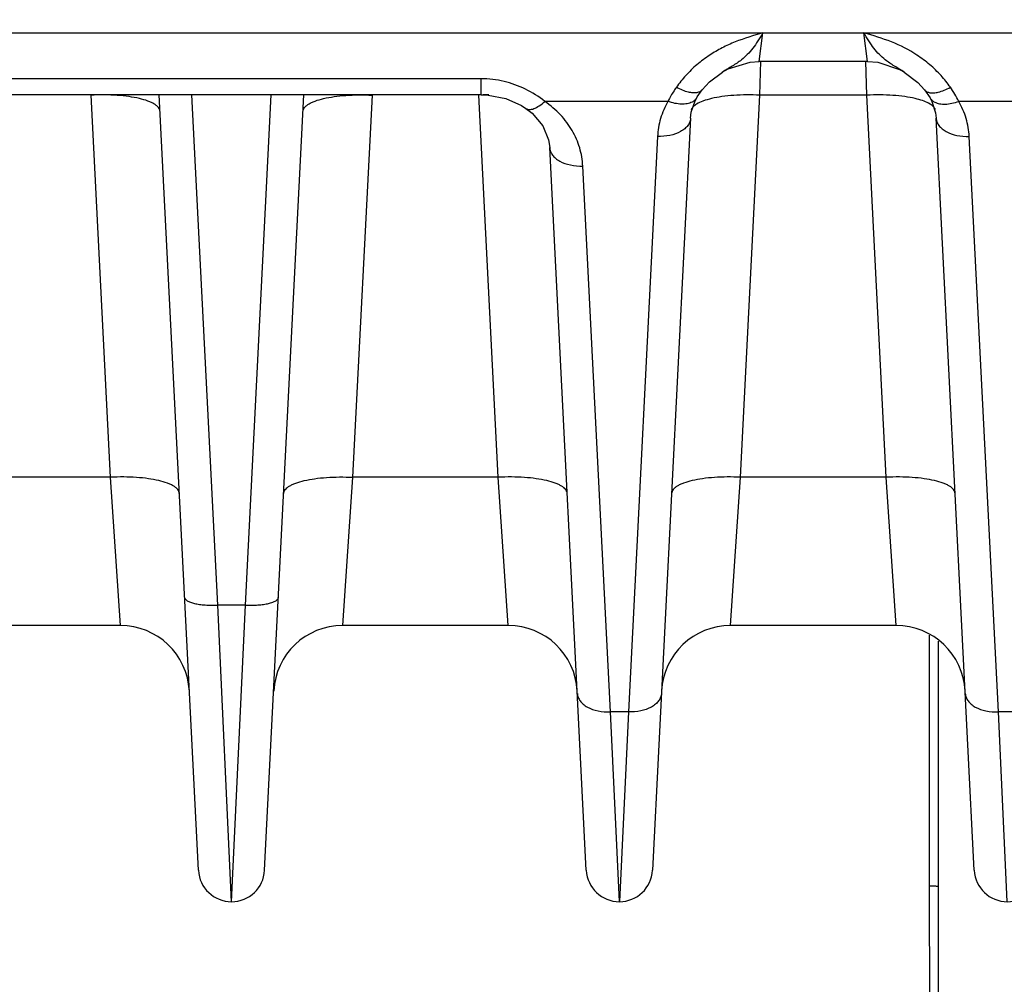
# Model space of a CAD drawing. Units: inches. Extents: x 0 to 17, y 0 to 11.
# Drawn here: x 3.6 to 4, y 7.8 to 8.2 of the extents above; entities that cross this region are included whole.
import ezdxf

# ---------------------------------------------------------------- set-up
doc = ezdxf.new("R2010")
doc.units = ezdxf.units.IN
doc.header["$LTSCALE"] = 0.935
doc.header["$MEASUREMENT"] = 0
doc.layers.get('0').update_dxf_attribs({"linetype": 'CONTINUOUS'})
doc.layers.add('7_ALL_FEATURES', color=7, linetype='CONTINUOUS')
doc.styles.get("Standard").update_dxf_attribs({"font": 'txt', "width": 0.8})
doc.styles.add('TEXTSTYLE_1', font='gdt', dxfattribs={"width": 0.8})
doc.dimstyles.new('DIMSTYLE_2', dxfattribs={"dimtxt": 0.25, "dimasz": 0.1875, "dimexe": 0.125, "dimexo": 0.0625, "dimgap": 0.09, "dimtad": 0, "dimtih": 1, "dimtoh": 1, "dimdec": 1, "dimlfac": 4, "dimzin": 4, "dimdsep": 46, "dimtxsty": 'STANDARD', "dimblk": '_FILLED', "dimblk1": '_FILLED', "dimblk2": '_FILLED', "dimcen": 0.09, "dimadec": 0, "dimazin": 0, "dimtp": 0.001, "dimtm": 0.001, "dimtfac": 1, "dimtdec": 1, "dimtmove": 0, "dimatfit": 2, "dimldrblk": '_FILLED', "dimfxl": 1, "dimtolj": 1, "dimtzin": 4, "dimarcsym": 0})

# ---------------------------------------------------------------- blocks, each defined once
blk = doc.blocks.new('_FILLED')
at = {"color": 0, "linetype": 'BYBLOCK'}
blk.add_solid([(0, 0), (-1, 0.1666666667), (-1, -0.1666666667)], dxfattribs=at)
blk = doc.blocks.new('*D3')
at = {"color": 2, "linetype": 'CONTINUOUS'}
for p, q in [((5.7819252451, 7.5106437298), (6.4059236824, 7.1620921233)), ((6.4059236824, 7.1620921233), (6.5309236824, 7.1620921233))]:
    blk.add_line(p, q, dxfattribs=at)
at = {"color": 2, "linetype": 'CONTINUOUS', "xscale": 0.1875, "yscale": 0.1875, "zscale": 0.1875, "rotation": 150.813248645}
blk.add_blockref('_FILLED', (5.7819252451, 7.5106437298), dxfattribs=at)
at = {"color": 2, "linetype": 'CONTINUOUS', "insert": (6.6559236824, 7.2870921233), "char_height": 0.25, "width": 1.1333333333, "attachment_point": 1, "line_spacing_factor": 0.9, "style": 'TEXTSTYLE_1'}
blk.add_mtext('{\\Fgdt;n}\\Ftxt;16.0\\P[406]', dxfattribs=at)

msp = doc.modelspace()

# ---------------------------------------------------------------- linework, layer by layer
at = {"layer": '7_ALL_FEATURES', "color": 9, "linetype": 'CONTINUOUS'}
for p, q in [((3.2687256428, 8.1992168849), (4.627443433, 8.199214887)), ((3.9235220233, 8.1861990147), (3.9252379665, 8.199217894)), ((3.9726265198, 8.1861990021), (3.9709101087, 8.199217578)), ((3.9238857106, 8.1710036933), (3.9243514402, 8.1863428551)), ((3.9722628279, 8.1710036933), (3.9718013132, 8.1862048344)), ((3.7977528754, 8.178395858), (3.5717081631, 8.178395858)), ((3.7977528754, 8.1711475905), (3.7977528754, 8.178395858)), ((3.9068783849, 8.1813982034), (3.9068119244, 8.1813561444)), ((3.9893335759, 8.1813580718), (3.9892575483, 8.1814061688)), ((3.629897618, 7.9980828876), (3.6211378279, 8.1710036933)), ((3.6784733913, 7.940206449), (3.6667744177, 8.1711475905)), ((3.6909876472, 7.940206449), (3.7026866208, 8.1711475905)), ((3.7483232106, 8.1710036933), (3.7395634205, 7.9980828876)), ((3.805460118, 7.9980828876), (3.7967003279, 8.1710036933)), ((3.9151259205, 7.9980828876), (3.9238857106, 8.1710036933)), ((3.9722628279, 8.1710036933), (3.9238857106, 8.1710036933)), ((3.981022618, 7.9980828876), (3.9722628279, 8.1710036933)), ((3.8822635566, 8.1681814217), (3.8265343478, 8.1681768728)), ((4.0009697602, 8.1669497465), (4.0002101713, 8.1673824008)), ((4.0578260567, 8.1681814218), (4.0138833016, 8.1681853257)), ((3.877539871, 8.1522963865), (3.8643460166, 7.8918458612)), ((4.0318025219, 7.8918458612), (4.0186086675, 8.1522963865)), ((3.8562400219, 7.8918458612), (3.8437238079, 8.1389195678)), ((3.629897618, 7.9980828876), (3.5640009205, 7.9980828876)), ((3.6344313953, 7.9309593261), (3.629897618, 7.9980828876)), ((3.7395634205, 7.9980828876), (3.7350296431, 7.9309593256)), ((3.805460118, 7.9980828876), (3.7395634205, 7.9980828876)), ((3.8099938953, 7.9309593261), (3.805460118, 7.9980828876)), ((3.9105921432, 7.9309593261), (3.9151259205, 7.9980828876)), ((3.981022618, 7.9980828876), (3.9151259205, 7.9980828876)), ((3.9855563953, 7.9309593261), (3.981022618, 7.9980828876)), ((3.6909876472, 7.940206449), (3.6784733913, 7.940206449)), ((3.6847305193, 7.8059593261), (3.6784733913, 7.940206449)), ((3.6847305193, 7.8059593261), (3.6909876472, 7.940206449)), ((4.0005407252, 7.9265552402), (4.0005407252, 7.8131943683)), ((3.8643460166, 7.8918458612), (3.8562400219, 7.8918458612)), ((3.8602929927, 7.8060600738), (3.8562400219, 7.8918458612)), ((3.8643460166, 7.8918458612), (3.8602929927, 7.8060600738)), ((4.0399085166, 7.8918458612), (4.0318025219, 7.8918458612)), ((4.0358554927, 7.8060600738), (4.0318025219, 7.8918458612)), ((4.0005407252, 7.8131943683), (4.0006115161, 7.6215551681)), ((3.8602933392, 7.8060747907), (3.8602941416, 7.8059593427))]:
    msp.add_line(p, q, dxfattribs=at)
at = {"layer": '7_ALL_FEATURES', "color": 7, "linetype": 'CONTINUOUS'}
for p, q in [((3.9726265045, 8.1861990318), (3.9235220299, 8.1861990318)), ((3.90112643, 8.1770069742), (3.9069055505, 8.1814150192)), ((3.9892276994, 8.1814245778), (3.9953287497, 8.1767208357)), ((3.8977402894, 8.1734108263), (3.8977318732, 8.1734004064)), ((3.8977401492, 8.1734109221), (3.90112643, 8.1770069742)), ((3.9953287497, 8.1767208357), (3.9984090313, 8.1734100786)), ((3.9984090313, 8.1734100786), (3.9984167295, 8.1734005512)), ((3.9984165604, 8.1734004967), (4.0008674271, 8.1698366763)), ((3.7977528754, 8.1711475905), (3.5717081947, 8.1711475905)), ((3.6697492135, 7.820200432), (3.6519709974, 8.1711475905)), ((3.699711825, 7.820200432), (3.7174900411, 8.1711475905)), ((3.8945599015, 8.168473981), (3.8952796032, 8.1698356472)), ((3.8952807047, 8.1698375707), (3.8952796032, 8.1698356472)), ((4.0008687086, 8.1698358904), (4.0017292411, 8.1681782759)), ((3.8180053928, 8.1649482299), (3.8180076104, 8.164946701)), ((3.8180081956, 8.1649475618), (3.8207516883, 8.1628044328)), ((3.892520746, 8.1606498014), (3.875274325, 7.820200432)), ((4.0208742135, 7.820200432), (4.0036277615, 8.160650413)), ((3.8453117135, 7.820200432), (3.8287428998, 8.1472736351)), ((3.6344313953, 7.9309593261), (3.5594671432, 7.9309593261)), ((3.8099938953, 7.9309593261), (3.7350296432, 7.9309593261)), ((3.9855563953, 7.9309593261), (3.9105921432, 7.9309593261)), ((4.0046055193, 7.9239494441), (4.0046055193, 7.8128735821)), ((4.0046055193, 7.8128735821), (4.0046678351, 7.6212577623))]:
    msp.add_line(p, q, dxfattribs=at)
for points in [[(3.9068275157, 8.181365992), (3.909515152, 8.1828841366), (3.9194467405, 8.1859321719), (3.9235220299, 8.1861990394)], [(3.9726265046, 8.18619907), (3.9772223971, 8.185859265), (3.9871013728, 8.1826445479), (3.9893170023, 8.181368536)], [(3.8952812583, 8.1698372321), (3.8954849954, 8.1701862622), (3.8977318732, 8.1734004064)], [(3.7977528766, 8.1711469282), (3.8008315034, 8.1710182717), (3.808829588, 8.1694306179), (3.8159416934, 8.1662646395), (3.8180053928, 8.1649482299)], [(3.8925209755, 8.1606436982), (3.8928266849, 8.1632416538), (3.8945599015, 8.168473981)], [(4.0017292411, 8.1681782759), (4.00337522, 8.1629421735), (4.0036275601, 8.1606440964)], [(3.8207516883, 8.1628044328), (3.8255617404, 8.157166554), (3.8282450153, 8.1507770124), (3.8287428616, 8.1472620165)]]:
    msp.add_lwpolyline(points, dxfattribs=at)
at = {"layer": '7_ALL_FEATURES', "color": 9, "linetype": 'CONTINUOUS'}
for centre, radius, start, end in [((3.9308231956, 8.1430943715), 0.0547159964, 137.7767765461, 144.85284652), ((3.9656993071, 8.1433938674), 0.0542378122, 35.1148469982, 42.2515877727), ((3.7966405552, 8.1306296456), 0.0479955797, 51.4721934488, 63.9537786492), ((3.9691068128, 8.1458509664), 0.0500371292, 26.5101106195, 35.0577624164), ((3.8017382556, 8.0627976541), 0.1083232427, 90.2876246219, 92.1057896127)]:
    msp.add_arc(centre, radius, start, end, dxfattribs=at)
at = {"layer": '7_ALL_FEATURES', "color": 7, "linetype": 'CONTINUOUS'}
for centre, radius, start, end in [((3.6344313129, 7.8997109517), 0.0312495936, 2.8970158038, 89.9998490129), ((3.7350297311, 7.8997110616), 0.0312495661, 90.0001611944, 177.1), ((3.8099938129, 7.8997109517), 0.0312495936, 2.8970158038, 89.9998490129), ((3.9105922252, 7.8997109454), 0.0312495952, 90.000150401, 177.1029726133), ((3.9855563129, 7.8997109517), 0.0312495936, 2.8970158038, 89.9998490129), ((3.6847310346, 7.8209593261), 0.015, 182.9006734941, 357.1), ((3.8602935361, 7.8209593545), 0.015, 182.9002586097, 357.0998915228), ((4.0358560361, 7.8209593545), 0.015, 182.9002586097, 357.0998915228)]:
    msp.add_arc(centre, radius, start, end, dxfattribs=at)
at = {"layer": '7_ALL_FEATURES', "color": 9, "linetype": 'CONTINUOUS'}
for points, knots in [([(3.9252152033, 8.19921188), (3.9210009843, 8.1979909327), (3.9147002706, 8.1960771088), (3.9067334986, 8.1924891614), (3.9029719105, 8.1903113899), (3.9011682434, 8.1891274951)], [0, 0, 0, 0, 0.5029100403, 0.7527009404, 1, 1, 1, 1]), ([(3.9252378557, 8.1992174108), (3.924508044, 8.1979718809), (3.9230578501, 8.1955820867), (3.9207524195, 8.1922548597), (3.9182868898, 8.18937569), (3.9164832614, 8.1877329064), (3.9155574234, 8.1869965191)], [0, 0, 0, 0, 0.2762198249, 0.5347168306, 0.7736468122, 1, 1, 1, 1]), ([(3.9806041486, 8.186986328), (3.9796764664, 8.1877228316), (3.9778686312, 8.1893652359), (3.9753984697, 8.192246291), (3.9730943217, 8.1955798377), (3.9716427553, 8.1979721731), (3.9709100982, 8.1992179982)], [0, 0, 0, 0, 0.2263880252, 0.4653073971, 0.7237673398, 1, 1, 1, 1]), ([(3.9949684606, 8.1891352793), (3.9913487325, 8.1915100116), (3.9834981331, 8.1954644946), (3.9751425479, 8.1979863025), (3.970931923, 8.19921188)], [0, 0, 0, 0, 0.4967764195, 1, 1, 1, 1]), ([(3.9011682434, 8.1891274951), (3.8991493488, 8.1878023289), (3.8953187117, 8.184938399), (3.8918855669, 8.1816078848), (3.8903042346, 8.1798646593)], [0, 0, 0, 0, 0.5064328249, 1, 1, 1, 1]), ([(3.9155574234, 8.1869965191), (3.9142362609, 8.1859457012), (3.9113398744, 8.1840661007), (3.9083691344, 8.18233144), (3.9068858612, 8.1813948516)], [0, 0, 0, 0, 0.4903959377, 1, 1, 1, 1]), ([(3.9892501785, 8.1814025487), (3.9877712661, 8.1823360054), (3.9848096978, 8.1840658541), (3.9819223006, 8.1859398233), (3.9806041486, 8.186986328)], [0, 0, 0, 0, 0.5095866931, 1, 1, 1, 1]), ([(4.0058461083, 8.1798626846), (4.0042630153, 8.1816080011), (4.0008256686, 8.1849422971), (3.9969900593, 8.1878090041), (3.9949684606, 8.1891352793)], [0, 0, 0, 0, 0.4935603189, 1, 1, 1, 1]), ([(3.8177152259, 8.1737507996), (3.8146563779, 8.1752419357), (3.808126033, 8.1775878686), (3.8012261035, 8.17839722), (3.7977528754, 8.178395858)], [0, 0, 0, 0, 0.4948893927, 1, 1, 1, 1]), ([(3.8860832264, 8.1745931878), (3.8857169733, 8.1740718242), (3.8843277287, 8.1720062621), (3.8830880712, 8.1698396732), (3.8822635566, 8.1681814217)], [0, 0, 0, 0, 0.2559790034, 1, 1, 1, 1]), ([(3.8915575453, 8.1723433708), (3.8906456265, 8.1725623316), (3.8887656451, 8.1732042209), (3.8869881808, 8.1740815652), (3.8860832265, 8.1745932541)], [0, 0, 0, 0, 0.4742692142, 1, 1, 1, 1]), ([(3.8977294147, 8.1734024038), (3.897450928, 8.1730614689), (3.8966961702, 8.1724631072), (3.8952244331, 8.1720169448), (3.8934609855, 8.171975218), (3.8922158435, 8.1721853068), (3.8915575453, 8.1723433708)], [0, 0, 0, 0, 0.2010355287, 0.4263114383, 0.6908282896, 1, 1, 1, 1]), ([(3.9984191846, 8.1734025459), (3.9986977087, 8.1730615678), (3.9994525736, 8.1724631323), (4.0009245238, 8.1720169302), (4.002688237, 8.1719752546), (4.0039335605, 8.1721854353), (4.0045919537, 8.1723435605)], [0, 0, 0, 0, 0.2010325086, 0.426306764, 0.6908243174, 1, 1, 1, 1]), ([(4.0045919537, 8.1723435605), (4.0055038212, 8.1725625622), (4.0073836704, 8.1732045042), (4.0091610011, 8.1740818792), (4.0100658741, 8.1745935779)], [0, 0, 0, 0, 0.474274323, 1, 1, 1, 1]), ([(3.6523478078, 8.1637092432), (3.6523331283, 8.1639990209), (3.652188985, 8.1646063913), (3.6516711872, 8.165453347), (3.6508725123, 8.1662554934), (3.6498012977, 8.16701205), (3.6484645016, 8.1677185036), (3.6462196717, 8.1686408807), (3.6428235526, 8.1695963528), (3.6381505091, 8.1704260898), (3.6328389018, 8.170961172), (3.6270938753, 8.171171609), (3.6231433878, 8.171097095), (3.6211378279, 8.1710036933)], [0, 0, 0, 0, 0.0259514857, 0.0545948196, 0.0877538576, 0.1265229504, 0.1714731452, 0.222712948, 0.3433482341, 0.4860861639, 0.6468095772, 0.8204246495, 1, 1, 1, 1]), ([(3.7171132307, 8.1637092432), (3.7171279102, 8.163999021), (3.7172720536, 8.1646063917), (3.7177898518, 8.1654533477), (3.7185885269, 8.1662554945), (3.7196597416, 8.1670120515), (3.720996538, 8.1677185054), (3.7232413683, 8.1686408825), (3.7266374878, 8.1695963547), (3.7313105313, 8.1704260913), (3.7366221381, 8.1709611731), (3.7423671638, 8.1711716097), (3.7463176509, 8.1710970953), (3.7483232106, 8.1710036933)], [0, 0, 0, 0, 0.0259514962, 0.054594843, 0.0877538944, 0.1265229971, 0.1714732004, 0.2227130141, 0.3433483137, 0.4860862402, 0.6468096299, 0.8204246663, 1, 1, 1, 1]), ([(3.8952774931, 8.1698368589), (3.8950404399, 8.1694263093), (3.8944151649, 8.1686529741), (3.8935981915, 8.1680925348), (3.8931520102, 8.1678590829)], [0, 0, 0, 0, 0.4849167642, 1, 1, 1, 1]), ([(3.9019735506, 8.1694694725), (3.9006602104, 8.1691625085), (3.8983252995, 8.1685034733), (3.8960914661, 8.1675160705), (3.8951787698, 8.1669497428)], [0, 0, 0, 0, 0.5566711596, 1, 1, 1, 1]), ([(3.9238857106, 8.1710036933), (3.9218801237, 8.1710970968), (3.9179296567, 8.1711715937), (3.9121842529, 8.1709612228), (3.906873595, 8.1704258822), (3.9035275538, 8.1698326861), (3.9019735506, 8.1694694725)], [0, 0, 0, 0, 0.2734718916, 0.5378667263, 0.7826285762, 1, 1, 1, 1]), ([(3.9941749696, 8.1694694748), (3.992620967, 8.1698326876), (3.9892749279, 8.1704258825), (3.9839642741, 8.1709612222), (3.9782188757, 8.171171593), (3.9742684127, 8.1710970964), (3.9722628279, 8.1710036933)], [0, 0, 0, 0, 0.2173714968, 0.4621333604, 0.7265281623, 1, 1, 1, 1]), ([(4.0002101713, 8.1673824008), (3.9993532075, 8.167832235), (3.9973675802, 8.168636147), (3.9953091724, 8.1692043807), (3.9941749696, 8.1694694748)], [0, 0, 0, 0, 0.4538318329, 1, 1, 1, 1]), ([(4.0008702039, 8.1698367278), (4.0011073783, 8.169426293), (4.0017329082, 8.1686532262), (4.0025500361, 8.1680931072), (4.0029962854, 8.1678598082)], [0, 0, 0, 0, 0.4849016323, 1, 1, 1, 1]), ([(3.8180093149, 8.1649491715), (3.8182268261, 8.164799643), (3.8187355327, 8.1645631311), (3.8196131494, 8.1644517318), (3.8205954586, 8.1645676945), (3.8221242093, 8.1650392311), (3.8241890189, 8.1662072495), (3.8257318026, 8.1674538923), (3.8265293692, 8.1681831073)], [0, 0, 0, 0, 0.0818739458, 0.1705365403, 0.271092024, 0.3864265477, 0.6647878663, 1, 1, 1, 1]), ([(3.8437238079, 8.1389195678), (3.8435839345, 8.1416914145), (3.8426086013, 8.1472930902), (3.8391456467, 8.1552331845), (3.8337497125, 8.1624280063), (3.8290925827, 8.1664100956), (3.8265343478, 8.1681768728)], [0, 0, 0, 0, 0.2373225329, 0.4807337905, 0.7341464672, 1, 1, 1, 1]), ([(3.8822635566, 8.1681814217), (3.8808637452, 8.1657390738), (3.8786323668, 8.1605816755), (3.877678501, 8.1550405726), (3.877539871, 8.1522963865)], [0, 0, 0, 0, 0.506055439, 1, 1, 1, 1]), ([(3.8931520102, 8.1678590829), (3.8924750565, 8.1675048859), (3.8908785831, 8.1670045659), (3.8882246089, 8.1668518768), (3.8852801859, 8.167239865), (3.8832782379, 8.1678148116), (3.8822635567, 8.168181666)], [0, 0, 0, 0, 0.2053810474, 0.442183239, 0.7099560563, 1, 1, 1, 1]), ([(3.8951787698, 8.1669497428), (3.8946242413, 8.1666056581), (3.8936786466, 8.1659058551), (3.8929895926, 8.1649161878), (3.8928199235, 8.1644316194)], [0, 0, 0, 0, 0.5596871378, 1, 1, 1, 1]), ([(4.0033112459, 8.1644798216), (4.003135054, 8.1649553264), (4.0024476564, 8.1659222857), (4.0015154599, 8.1666111408), (4.0009697602, 8.1669497465)], [0, 0, 0, 0, 0.4412178347, 1, 1, 1, 1]), ([(4.0029962854, 8.1678598082), (4.0036733968, 8.1675058146), (4.0052701036, 8.1670059655), (4.0079242013, 8.1668539125), (4.0108685582, 8.1672424501), (4.0128703863, 8.1678176837), (4.0138849819, 8.1681846588)], [0, 0, 0, 0, 0.2053900359, 0.4422006369, 0.7099712757, 1, 1, 1, 1]), ([(4.0186086675, 8.1522963865), (4.018470138, 8.1550412771), (4.01751573, 8.1605838105), (4.0152834724, 8.1657423484), (4.0138833016, 8.1681853257)], [0, 0, 0, 0, 0.4939437645, 1, 1, 1, 1]), ([(3.8925204365, 8.1606437257), (3.8924902785, 8.1600578798), (3.8922255409, 8.1588532465), (3.8912806265, 8.1571868316), (3.8898284777, 8.1557014489), (3.8872051048, 8.153946178), (3.8830314803, 8.1525241722), (3.8794216947, 8.1522362249), (3.877539871, 8.1522963865)], [0, 0, 0, 0, 0.0941334089, 0.1941544792, 0.3036503849, 0.4244250394, 0.697875124, 1, 1, 1, 1]), ([(4.0036280816, 8.1606441229), (4.003658197, 8.160058263), (4.0039228581, 8.1588535895), (4.0048677026, 8.1571870978), (4.0063198204, 8.1557016403), (4.0089432024, 8.1539462739), (4.013116915, 8.1525241878), (4.0167267916, 8.152236223), (4.0186086675, 8.1522963866)], [0, 0, 0, 0, 0.0941333328, 0.1941536628, 0.3036486797, 0.4244227315, 0.6978730973, 1, 1, 1, 1]), ([(3.8287434947, 8.1472620489), (3.8287741734, 8.1466763748), (3.8290398411, 8.1454722346), (3.8299856091, 8.1438067605), (3.8314381293, 8.1423222943), (3.8340613851, 8.1405681856), (3.8382339379, 8.1391471588), (3.841842616, 8.138859426), (3.8437238079, 8.1389195678)], [0, 0, 0, 0, 0.0941343521, 0.1941641964, 0.3036706355, 0.4244523525, 0.6978990965, 1, 1, 1, 1]), ([(3.661107598, 7.9907884374), (3.6610929184, 7.9910782153), (3.660948775, 7.991685586), (3.6604309769, 7.992532542), (3.6596323017, 7.9933346888), (3.658561087, 7.9940912458), (3.6572242907, 7.9947976997), (3.6549794603, 7.9957200768), (3.6515833408, 7.9966755489), (3.6469102973, 7.9975052856), (3.6415986906, 7.9980403674), (3.6358536648, 7.998250804), (3.6319031778, 7.9981762895), (3.629897618, 7.9980828876)], [0, 0, 0, 0, 0.0259514962, 0.054594843, 0.0877538944, 0.1265229971, 0.1714732004, 0.2227130141, 0.3433483137, 0.4860862402, 0.6468096299, 0.8204246663, 1, 1, 1, 1]), ([(3.7083534406, 7.9907884374), (3.7083681201, 7.9910782154), (3.7085122638, 7.9916855863), (3.7090300627, 7.9925325424), (3.7098287385, 7.9933346895), (3.7108999536, 7.9940912472), (3.7122367506, 7.9947977014), (3.7144815821, 7.9957200783), (3.7178777024, 7.9966755502), (3.7225507458, 7.9975052863), (3.7278623512, 7.9980403678), (3.7336073752, 7.9982508044), (3.7375578611, 7.9981762896), (3.7395634205, 7.9980828876)], [0, 0, 0, 0, 0.0259515021, 0.0545948665, 0.0877539417, 0.1265230636, 0.1714732859, 0.2227131268, 0.3433484658, 0.486086393, 0.6468097349, 0.8204246949, 1, 1, 1, 1]), ([(3.836670098, 7.9907884374), (3.8366554184, 7.9910782153), (3.836511275, 7.991685586), (3.8359934769, 7.992532542), (3.8351948017, 7.9933346888), (3.834123587, 7.9940912458), (3.8327867907, 7.9947976997), (3.8305419603, 7.9957200768), (3.8271458408, 7.9966755489), (3.8224727973, 7.9975052856), (3.8171611906, 7.9980403674), (3.8114161648, 7.998250804), (3.8074656778, 7.9981762895), (3.805460118, 7.9980828876)], [0, 0, 0, 0, 0.0259514962, 0.054594843, 0.0877538944, 0.1265229971, 0.1714732004, 0.2227130141, 0.3433483137, 0.4860862402, 0.6468096299, 0.8204246663, 1, 1, 1, 1]), ([(3.9151259205, 7.9980828876), (3.9131203607, 7.9981762895), (3.9091698737, 7.998250804), (3.9034248479, 7.9980403674), (3.8981132412, 7.9975052856), (3.8934401977, 7.9966755489), (3.8900440782, 7.9957200768), (3.8877992478, 7.9947976997), (3.8864624515, 7.9940912458), (3.8853912368, 7.9933346888), (3.8845925616, 7.992532542), (3.8840747635, 7.991685586), (3.8839306201, 7.9910782153), (3.8839159406, 7.9907884374)], [0, 0, 0, 0, 0.1795753337, 0.3531903701, 0.5139137598, 0.6566516863, 0.7772869859, 0.8285267996, 0.8734770029, 0.9122461056, 0.945405157, 0.9740485038, 1, 1, 1, 1]), ([(4.012232598, 7.9907884374), (4.0122179184, 7.9910782153), (4.012073775, 7.991685586), (4.0115559769, 7.992532542), (4.0107573017, 7.9933346888), (4.009686087, 7.9940912458), (4.0083492907, 7.9947976997), (4.0061044603, 7.9957200768), (4.0027083408, 7.9966755489), (3.9980352973, 7.9975052856), (3.9927236906, 7.9980403674), (3.9869786648, 7.998250804), (3.9830281778, 7.9981762895), (3.981022618, 7.9980828876)], [0, 0, 0, 0, 0.0259514962, 0.054594843, 0.0877538944, 0.1265229971, 0.1714732004, 0.2227130141, 0.3433483137, 0.4860862402, 0.6468096299, 0.8204246663, 1, 1, 1, 1]), ([(3.6634926009, 7.9437077851), (3.6634996471, 7.9435686917), (3.6635688325, 7.9432771491), (3.6638173931, 7.9428706344), (3.6642006773, 7.9424854933), (3.6649403071, 7.9419642524), (3.666204548, 7.941407001), (3.6680632803, 7.9408816034), (3.6703076197, 7.9404838181), (3.6728567798, 7.9402268218), (3.6756145184, 7.9401258604), (3.6775107226, 7.9401616161), (3.6784733913, 7.940206449)], [0, 0, 0, 0, 0.0259545263, 0.0546012175, 0.0877641405, 0.1265377699, 0.2226222583, 0.3432716433, 0.4860262359, 0.6467683915, 0.8204036991, 1, 1, 1, 1]), ([(3.6909876472, 7.940206449), (3.6919503159, 7.9401616161), (3.6938465201, 7.9401258604), (3.6966042587, 7.9402268218), (3.6991534188, 7.9404838181), (3.7013977582, 7.9408816034), (3.7032564905, 7.941407001), (3.7045207314, 7.9419642524), (3.7052603612, 7.9424854933), (3.7056436454, 7.9428706344), (3.705892206, 7.9432771491), (3.7059613914, 7.9435686917), (3.7059684376, 7.9437077851)], [0, 0, 0, 0, 0.1795963009, 0.3532316085, 0.5139737641, 0.6567283567, 0.7773777417, 0.8734622301, 0.9122358595, 0.9453987825, 0.9740454737, 1, 1, 1, 1]), ([(3.8412592316, 7.9001976047), (3.8412889171, 7.8996116033), (3.8415528104, 7.8984065233), (3.84249695, 7.8967392557), (3.8439487608, 7.895253042), (3.8465722387, 7.8934967168), (3.850746835, 7.8920738228), (3.854357625, 7.8917856812), (3.8562400219, 7.8918458612)], [0, 0, 0, 0, 0.0941325818, 0.1941456881, 0.3036320181, 0.4244002395, 0.6978533417, 1, 1, 1, 1]), ([(3.8793268069, 7.9001976047), (3.8792971214, 7.8996116033), (3.8790332281, 7.8984065233), (3.8780890886, 7.8967392557), (3.8766372778, 7.895253042), (3.8740137998, 7.8934967168), (3.8698392035, 7.8920738228), (3.8662284135, 7.8917856812), (3.8643460166, 7.8918458612)], [0, 0, 0, 0, 0.0941325815, 0.1941456869, 0.3036320163, 0.4244002374, 0.6978533404, 1, 1, 1, 1]), ([(4.0168217316, 7.9001976047), (4.0168514171, 7.8996116033), (4.0171153104, 7.8984065233), (4.01805945, 7.8967392557), (4.0195112608, 7.895253042), (4.0221347387, 7.8934967168), (4.026309335, 7.8920738228), (4.029920125, 7.8917856812), (4.0318025219, 7.8918458612)], [0, 0, 0, 0, 0.0941325818, 0.1941456881, 0.3036320181, 0.4244002395, 0.6978533417, 1, 1, 1, 1]), ([(4.0005407252, 7.8131943683), (4.0010630458, 7.813192647), (4.0018210714, 7.8131797782), (4.002781736, 7.8131396731), (4.0033910211, 7.8131008039), (4.0038805604, 7.813056618), (4.0042646252, 7.813003562), (4.0044669182, 7.8129578421), (4.0046055193, 7.8129065125), (4.0046055193, 7.8128735821)], [0, 0, 0, 0, 0.3820456108, 0.5541105593, 0.7039704815, 0.826842893, 0.9183401474, 0.9759135624, 1, 1, 1, 1])]:
    msp.add_open_spline(points, degree=3, knots=knots, dxfattribs=at)

# ---------------------------------------------------------------- dimensions: what is measured, and where the dimension line sits
at = {"color": 2, "linetype": 'CONTINUOUS'}
dim = msp.add_diameter_dim_2p(p1=(5.7819252451, 7.5106437298), p2=(2.2897857934, 9.4612749225), text='%%c<>', dimstyle='DIMSTYLE_2', override={"dimpost": '<>'}, dxfattribs=at)
dim.commit()
dim.dimension.update_dxf_attribs({"geometry": '*D3', "text_midpoint": (7.322590349, 6.9745921233), "dimtype": 163})

doc.saveas('drawing.dxf')
